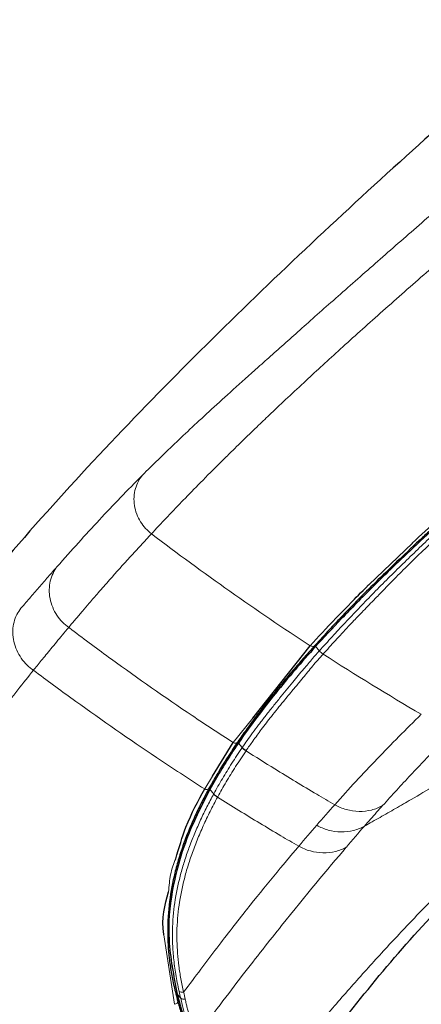
# Model space of a CAD drawing. Units: millimetres. Extents: x 35 to 1894, y 37 to 2221.
# Drawn here: x 1485 to 1501, y 1445 to 1485 of the extents above; entities that cross this region are included whole.
import ezdxf

# ---------------------------------------------------------------- set-up
doc = ezdxf.new("R2010")
doc.units = ezdxf.units.MM

msp = doc.modelspace()

# ---------------------------------------------------------------- linework, layer by layer
at = {"color": 8, "linetype": 'Continuous', "lineweight": 18}
for p, q in [((1498.802, 1462.155), (1500.558, 1463.837)), ((1498.113, 1461.281), (1498.142, 1461.246)), ((1496.812, 1459.497), (1496.661, 1459.67)), ((1494.549, 1457.317), (1494.617, 1457.237)), ((1493.342, 1455.803), (1494.129, 1456.79)), ((1494.295, 1456.797), (1494.285, 1456.809)), ((1493.707, 1455.606), (1493.553, 1455.782)), ((1492.193, 1453.937), (1492.511, 1454.453)), ((1492.559, 1453.741), (1492.402, 1453.919)), ((1490.977, 1445.274), (1490.548, 1448.069)), ((1491.228, 1445.511), (1491.088, 1445.671))]:
    msp.add_line(p, q, dxfattribs=at)
at = {"color": 7, "linetype": 'Continuous', "lineweight": 25}
for p, q in [((1497.868, 1461.032), (1497.904, 1460.993)), ((1498.058, 1461.225), (1498.089, 1461.189)), ((1494.129, 1456.79), (1496.447, 1459.698)), ((1492.511, 1454.453), (1493.342, 1455.803)), ((1491.425, 1451.713), (1491.393, 1451.758)), ((1490.913, 1446.835), (1490.901, 1446.819))]:
    msp.add_line(p, q, dxfattribs=at)
for points, knots in [([(1508.875, 1486.916), (1506.173, 1484.583), (1500.682, 1479.839), (1492.696, 1472.379), (1485.035, 1464.433), (1478.129, 1455.837), (1471.673, 1447.129), (1467.548, 1441.263), (1465.539, 1438.405)], [0, 0, 0, 0, 0.163994, 0.333345, 0.501993, 0.670543, 0.839497, 1, 1, 1, 1]), ([(1500.558, 1463.837), (1500.561, 1463.84), (1501.155, 1464.409), (1502.07, 1465.215), (1502.979, 1466.017)], [0, 0, 0, 0, 0.005721, 1, 1, 1, 1]), ([(1503.105, 1465.982), (1503.023, 1465.911), (1502.861, 1465.769), (1502.623, 1465.559), (1502.391, 1465.353), (1502.165, 1465.15), (1501.944, 1464.952), (1501.728, 1464.757), (1501.518, 1464.566), (1501.313, 1464.379), (1501.113, 1464.195), (1500.918, 1464.015), (1500.457, 1463.586), (1499.765, 1462.931), (1498.976, 1462.161), (1498.279, 1461.461), (1497.706, 1460.869), (1497.157, 1460.289), (1496.829, 1459.928), (1496.638, 1459.719)], [0, 0, 0, 0, 0.023113, 0.046063, 0.068876, 0.091581, 0.114203, 0.136768, 0.159303, 0.181834, 0.204384, 0.22698, 0.249644, 0.369466, 0.499454, 0.619044, 0.749744, 0.85473, 1, 1, 1, 1]), ([(1503.138, 1465.945), (1502.69, 1465.553), (1502.269, 1465.178), (1501.476, 1464.463), (1501.105, 1464.121), (1500.584, 1463.636), (1500.416, 1463.478), (1500.098, 1463.176), (1499.946, 1463.031), (1499.51, 1462.612), (1499.246, 1462.354), (1498.507, 1461.623), (1498.088, 1461.194), (1497.327, 1460.397), (1496.984, 1460.028), (1496.661, 1459.67)], [0, 0, 0, 0, 0.125, 0.125, 0.25, 0.25, 0.3125, 0.3125, 0.375, 0.375, 0.5, 0.5, 0.75, 0.75, 1, 1, 1, 1]), ([(1498.069, 1461.412), (1498.268, 1461.623), (1498.468, 1461.835), (1498.799, 1462.153), (1498.802, 1462.155)], [0, 0, 0, 0, 0.991344, 1, 1, 1, 1]), ([(1496.638, 1459.719), (1496.522, 1459.591), (1496.299, 1459.343), (1495.988, 1458.988), (1495.708, 1458.662), (1495.457, 1458.364), (1495.232, 1458.093), (1494.95, 1457.745), (1494.612, 1457.319), (1494.224, 1456.809), (1493.866, 1456.322), (1493.64, 1455.996), (1493.531, 1455.838)], [0, 0, 0, 0, 0.102279, 0.1969, 0.283931, 0.363432, 0.435456, 0.50005, 0.638572, 0.768028, 0.888483, 1, 1, 1, 1]), ([(1496.661, 1459.67), (1496.091, 1459.039), (1495.56, 1458.422), (1494.535, 1457.15), (1494.041, 1456.496), (1493.553, 1455.782)], [0, 0, 0, 0, 0.5, 0.5, 1, 1, 1, 1]), ([(1493.531, 1455.838), (1493.46, 1455.734), (1493.32, 1455.528), (1493.116, 1455.215), (1492.919, 1454.904), (1492.732, 1454.596), (1492.552, 1454.29), (1492.436, 1454.083), (1492.379, 1453.981)], [0, 0, 0, 0, 0.181688, 0.35735, 0.526998, 0.690644, 0.848306, 1, 1, 1, 1]), ([(1493.553, 1455.782), (1493.455, 1455.637), (1493.211, 1455.275), (1492.826, 1454.667), (1492.544, 1454.169), (1492.402, 1453.919)], [0, 0, 0, 0, 0.249876, 0.624831, 1, 1, 1, 1]), ([(1492.379, 1453.981), (1492.33, 1453.89), (1492.232, 1453.711), (1492.088, 1453.433), (1491.95, 1453.154), (1491.816, 1452.873), (1491.689, 1452.589), (1491.568, 1452.303), (1491.453, 1452.016), (1491.346, 1451.727), (1491.246, 1451.437), (1491.153, 1451.145), (1491.068, 1450.852), (1490.924, 1450.299), (1490.757, 1449.437), (1490.69, 1448.437), (1490.715, 1447.656), (1490.761, 1447.123), (1490.842, 1446.566), (1490.955, 1445.986), (1491.058, 1445.589), (1491.111, 1445.388)], [0, 0, 0, 0, 0.0483607, 0.0955091, 0.1414447, 0.1861676, 0.2296788, 0.2719801, 0.3130748, 0.3529673, 0.3916638, 0.4291724, 0.465503, 0.5006682, 0.628065, 0.7509712, 0.7983816, 0.8469271, 0.8966587, 0.9476518, 1, 1, 1, 1]), ([(1492.402, 1453.919), (1492.008, 1453.154), (1491.417, 1452.007), (1490.845, 1449.844), (1490.657, 1447.897), (1490.944, 1446.413), (1491.088, 1445.671)], [0, 0, 0, 0, 0.396496, 0.594697, 0.797266, 1, 1, 1, 1]), ([(1491.028, 1451.127), (1491.16, 1451.566), (1491.492, 1452.67), (1491.93, 1453.461), (1492.193, 1453.937)], [0, 0, 0, 0, 0.397746, 1, 1, 1, 1]), ([(1490.548, 1448.069), (1490.547, 1448.071), (1490.445, 1448.742), (1490.594, 1449.27), (1490.742, 1449.797)], [0, 0, 0, 0, 0.00317, 1, 1, 1, 1]), ([(1493.59, 1438.953), (1494.529, 1440.26), (1496.949, 1443.631), (1499.877, 1447.324), (1502.028, 1449.542), (1502.41, 1449.936)], [0, 0, 0, 0, 0.342553, 0.883307, 1, 1, 1, 1]), ([(1491.088, 1445.671), (1491.145, 1445.459), (1491.238, 1445.111), (1491.367, 1444.7), (1491.434, 1444.5), (1491.467, 1444.399)], [0, 0, 0, 0, 0.439168, 0.718501, 1, 1, 1, 1]), ([(1491.113, 1445.378), (1491.131, 1445.315), (1491.166, 1445.19), (1491.218, 1445.012), (1491.27, 1444.843), (1491.32, 1444.684), (1491.369, 1444.534), (1491.416, 1444.394), (1491.461, 1444.262), (1491.489, 1444.181), (1491.503, 1444.141)], [0, 0, 0, 0, 0.131024, 0.259845, 0.386708, 0.511852, 0.635516, 0.757936, 0.879352, 1, 1, 1, 1])]:
    msp.add_open_spline(points, degree=3, knots=knots, dxfattribs=at)
at = {"color": 8, "linetype": 'Continuous', "lineweight": 18}
for points, knots in [([(1489.688, 1466.569), (1490.098, 1466.979), (1490.525, 1467.396), (1491.21, 1468.049), (1491.446, 1468.271), (1491.941, 1468.732), (1492.2, 1468.97), (1492.749, 1469.473), (1493.037, 1469.734), (1493.657, 1470.294), (1493.988, 1470.591), (1494.532, 1471.078), (1494.723, 1471.248), (1495.12, 1471.603), (1495.325, 1471.785), (1495.961, 1472.352), (1496.418, 1472.758), (1497.15, 1473.406), (1497.404, 1473.63), (1497.924, 1474.089), (1498.188, 1474.322), (1498.989, 1475.026), (1499.536, 1475.505), (1500.648, 1476.476), (1501.212, 1476.966), (1502.352, 1477.953), (1502.926, 1478.449), (1504.661, 1479.94), (1505.823, 1480.934), (1508.163, 1482.921), (1509.34, 1483.913), (1510.518, 1484.901)], [0, 0, 0, 0, 0.125, 0.125, 0.1875, 0.1875, 0.25, 0.25, 0.3125, 0.3125, 0.375, 0.375, 0.40625, 0.40625, 0.4375, 0.4375, 0.5, 0.5, 0.53125, 0.53125, 0.5625, 0.5625, 0.625, 0.625, 0.6875, 0.6875, 0.75, 0.75, 0.875, 0.875, 1, 1, 1, 1]), ([(1490.05, 1464.21), (1490.154, 1464.321), (1490.361, 1464.542), (1490.678, 1464.879), (1491, 1465.216), (1491.438, 1465.671), (1492.031, 1466.279), (1492.663, 1466.914), (1493.26, 1467.504), (1493.751, 1467.985), (1494.315, 1468.53), (1495.103, 1469.283), (1496.165, 1470.28), (1497.669, 1471.659), (1499.277, 1473.102), (1500.95, 1474.576), (1502.699, 1476.095), (1504.344, 1477.508), (1506.14, 1479.039), (1508.015, 1480.625), (1509.886, 1482.2), (1511.067, 1483.191), (1511.545, 1483.592)], [0, 0, 0, 0, 0.032327, 0.064082, 0.095279, 0.125928, 0.186807, 0.251897, 0.275724, 0.314783, 0.349641, 0.377487, 0.445346, 0.503054, 0.564316, 0.628282, 0.68573, 0.752094, 0.803243, 0.875989, 0.949818, 1, 1, 1, 1]), ([(1486.244, 1462.879), (1486.539, 1463.213), (1486.824, 1463.533), (1487.391, 1464.159), (1487.672, 1464.465), (1488.234, 1465.069), (1488.515, 1465.366), (1489.091, 1465.965), (1489.387, 1466.268), (1489.688, 1466.569)], [0, 0, 0, 0, 0.25, 0.25, 0.5, 0.5, 0.75, 0.75, 1, 1, 1, 1]), ([(1490.05, 1464.21), (1489.889, 1464.332), (1489.734, 1464.494), (1489.489, 1464.884), (1489.401, 1465.112), (1489.329, 1465.579), (1489.345, 1465.816), (1489.465, 1466.238), (1489.567, 1466.422), (1489.688, 1466.568)], [0, 0, 0, 0, 0.25, 0.25, 0.5, 0.5, 0.75, 0.75, 1, 1, 1, 1]), ([(1496.812, 1459.497), (1496.897, 1459.592), (1497.065, 1459.778), (1497.323, 1460.061), (1497.583, 1460.343), (1497.845, 1460.624), (1498.11, 1460.906), (1498.379, 1461.188), (1498.653, 1461.472), (1498.932, 1461.759), (1499.216, 1462.047), (1499.504, 1462.337), (1499.797, 1462.628), (1500.094, 1462.92), (1500.392, 1463.211), (1500.691, 1463.501), (1500.99, 1463.787), (1501.285, 1464.068), (1501.574, 1464.341), (1501.854, 1464.604), (1502.123, 1464.855), (1502.378, 1465.091), (1502.62, 1465.313), (1502.845, 1465.518), (1503.052, 1465.705), (1503.186, 1465.825), (1503.25, 1465.881)], [0, 0, 0, 0, 0.065429, 0.128801, 0.190115, 0.249376, 0.306584, 0.361702, 0.414708, 0.465601, 0.514399, 0.561112, 0.605724, 0.648243, 0.688698, 0.727127, 0.763574, 0.798049, 0.830516, 0.860945, 0.889315, 0.915613, 0.939831, 0.961967, 0.982022, 1, 1, 1, 1]), ([(1503.393, 1465.747), (1503.321, 1465.683), (1503.171, 1465.549), (1502.94, 1465.341), (1502.694, 1465.118), (1502.434, 1464.88), (1502.161, 1464.629), (1501.878, 1464.365), (1501.586, 1464.092), (1501.288, 1463.811), (1500.857, 1463.402), (1500.331, 1462.892), (1499.754, 1462.32), (1499.352, 1461.896), (1498.954, 1461.492), (1498.598, 1461.126), (1498.249, 1460.761), (1497.869, 1460.359), (1497.448, 1459.905), (1497.126, 1459.548), (1496.966, 1459.37)], [0, 0, 0, 0, 0.020378, 0.042714, 0.067007, 0.093258, 0.121468, 0.151639, 0.183778, 0.217892, 0.253995, 0.33772, 0.42155, 0.505441, 0.53933, 0.629836, 0.706329, 0.753783, 0.877021, 1, 1, 1, 1]), ([(1486.717, 1460.441), (1486.81, 1460.551), (1486.997, 1460.773), (1487.272, 1461.097), (1487.576, 1461.45), (1487.939, 1461.87), (1488.483, 1462.489), (1489.046, 1463.118), (1489.615, 1463.741), (1489.905, 1464.054), (1490.05, 1464.21)], [0, 0, 0, 0, 0.083269, 0.166597, 0.249999, 0.359992, 0.499998, 0.749999, 0.874998, 1, 1, 1, 1]), ([(1484.744, 1461.148), (1484.88, 1461.308), (1485.011, 1461.461), (1485.203, 1461.684), (1485.266, 1461.757), (1485.391, 1461.903), (1485.456, 1461.977), (1485.583, 1462.125), (1485.645, 1462.196), (1485.766, 1462.334), (1485.827, 1462.404), (1486.009, 1462.612), (1486.127, 1462.747), (1486.244, 1462.879)], [0, 0, 0, 0, 0.25, 0.25, 0.375, 0.375, 0.5, 0.5, 0.625, 0.625, 0.75, 0.75, 1, 1, 1, 1]), ([(1486.717, 1460.441), (1486.544, 1460.565), (1486.377, 1460.73), (1486.11, 1461.129), (1486.012, 1461.361), (1485.919, 1461.841), (1485.925, 1462.086), (1486.029, 1462.526), (1486.126, 1462.721), (1486.244, 1462.879)], [0, 0, 0, 0, 0.25, 0.25, 0.5, 0.5, 0.75, 0.75, 1, 1, 1, 1]), ([(1496.447, 1459.698), (1496.764, 1460.049), (1497.222, 1460.557), (1497.869, 1461.21), (1498.069, 1461.412)], [0, 0, 0, 0, 0.691293, 1, 1, 1, 1]), ([(1485.295, 1458.713), (1485.118, 1458.838), (1484.947, 1459.002), (1484.668, 1459.399), (1484.562, 1459.631), (1484.454, 1460.109), (1484.452, 1460.353), (1484.541, 1460.793), (1484.631, 1460.989), (1484.744, 1461.148)], [0, 0, 0, 0, 0.25, 0.25, 0.5, 0.5, 0.75, 0.75, 1, 1, 1, 1]), ([(1485.295, 1458.713), (1485.345, 1458.775), (1485.452, 1458.907), (1485.619, 1459.112), (1485.804, 1459.339), (1486.011, 1459.591), (1486.231, 1459.858), (1486.47, 1460.146), (1486.632, 1460.34), (1486.717, 1460.441)], [0, 0, 0, 0, 0.099377, 0.212786, 0.340454, 0.482759, 0.640167, 0.812682, 1, 1, 1, 1]), ([(1486.717, 1460.441), (1486.759, 1460.408), (1487.33, 1459.977), (1488.967, 1458.763), (1491.134, 1457.248), (1492.788, 1456.16), (1493.342, 1455.803)], [0.1148995, 0.1148995, 0.1148995, 0.1148995, 0.125, 0.25, 0.5, 0.6250365, 0.6250365, 0.6250365, 0.6250365]), ([(1496.447, 1459.698), (1496.476, 1459.681), (1496.513, 1459.671), (1496.585, 1459.679), (1496.617, 1459.696), (1496.638, 1459.719)], [0, 0, 0, 0, 0.5, 0.5, 1, 1, 1, 1]), ([(1493.707, 1455.606), (1493.772, 1455.701), (1493.91, 1455.9), (1494.129, 1456.201), (1494.369, 1456.522), (1494.63, 1456.861), (1494.913, 1457.22), (1495.284, 1457.679), (1495.707, 1458.196), (1496.149, 1458.728), (1496.505, 1459.15), (1496.718, 1459.391), (1496.808, 1459.493)], [0, 0, 0, 0, 0.0671052, 0.1406412, 0.220613, 0.3070243, 0.3998776, 0.4991743, 0.6693703, 0.8095703, 0.9197783, 1, 1, 1, 1]), ([(1496.962, 1459.365), (1496.82, 1459.207), (1496.536, 1458.89), (1496.247, 1458.519), (1495.982, 1458.204), (1495.719, 1457.891), (1495.332, 1457.423), (1494.905, 1456.891), (1494.495, 1456.358), (1494.155, 1455.9), (1493.953, 1455.611), (1493.863, 1455.481)], [0, 0, 0, 0, 0.125261, 0.250614, 0.285438, 0.375841, 0.500927, 0.658522, 0.794279, 0.908123, 1, 1, 1, 1]), ([(1485.296, 1458.713), (1485.095, 1458.464), (1484.885, 1458.202), (1484.449, 1457.652), (1484.222, 1457.363), (1483.504, 1456.442), (1482.977, 1455.755), (1482.209, 1454.733), (1482.049, 1454.521), (1481.724, 1454.085), (1481.558, 1453.86), (1481.046, 1453.168), (1480.688, 1452.681), (1480.129, 1451.912), (1479.938, 1451.649), (1479.55, 1451.112), (1479.353, 1450.838), (1478.762, 1450.015), (1478.365, 1449.458), (1477.167, 1447.773), (1476.36, 1446.626), (1474.738, 1444.312), (1473.923, 1443.142), (1472.287, 1440.793), (1471.467, 1439.614), (1469.827, 1437.255), (1469.007, 1436.076), (1468.187, 1434.897)], [0, 0, 0, 0, 0.0625, 0.0625, 0.125, 0.125, 0.25, 0.25, 0.28125, 0.28125, 0.3125, 0.3125, 0.375, 0.375, 0.40625, 0.40625, 0.4375, 0.4375, 0.5, 0.5, 0.625, 0.625, 0.75, 0.75, 0.875, 0.875, 1, 1, 1, 1]), ([(1492.193, 1453.937), (1491.541, 1454.353), (1489.791, 1455.496), (1487.533, 1457.07), (1485.897, 1458.264), (1485.332, 1458.686), (1485.295, 1458.713)], [0.1164036, 0.1164036, 0.1164036, 0.1164036, 0.2634155, 0.5134155, 0.6384155, 0.6470119, 0.6470119, 0.6470119, 0.6470119]), ([(1497.428, 1453.3), (1498.005, 1453.947), (1498.563, 1454.55), (1499.707, 1455.744), (1500.301, 1456.34), (1500.917, 1456.942)], [0, 0, 0, 0, 0.5, 0.5, 1, 1, 1, 1]), ([(1502.848, 1456.905), (1502.72, 1456.779), (1502.465, 1456.529), (1502.1, 1456.164), (1501.748, 1455.809), (1501.408, 1455.462), (1500.986, 1455.025), (1500.494, 1454.506), (1499.927, 1453.897), (1499.547, 1453.476), (1499.358, 1453.266)], [0, 0, 0, 0, 0.1044894, 0.2079827, 0.3055323, 0.4034327, 0.50093, 0.6730124, 0.8366251, 1, 1, 1, 1]), ([(1493.342, 1455.803), (1493.37, 1455.786), (1493.41, 1455.777), (1493.482, 1455.791), (1493.513, 1455.813), (1493.531, 1455.838)], [0, 0, 0, 0, 0.5, 0.5, 1, 1, 1, 1]), ([(1498.627, 1452.441), (1498.836, 1452.559), (1499.255, 1452.793), (1499.882, 1453.151), (1500.613, 1453.574), (1501.24, 1453.941), (1501.867, 1454.314), (1502.599, 1454.753), (1503.437, 1455.266), (1504.223, 1455.756), (1504.592, 1455.99), (1504.749, 1456.09)], [0, 0, 0, 0, 0.102378, 0.20471, 0.307005, 0.460527, 0.51178, 0.614267, 0.81914, 0.922656, 1, 1, 1, 1]), ([(1492.559, 1453.741), (1492.615, 1453.843), (1492.731, 1454.051), (1492.909, 1454.356), (1493.096, 1454.665), (1493.29, 1454.975), (1493.492, 1455.288), (1493.631, 1455.493), (1493.701, 1455.597)], [0, 0, 0, 0, 0.152151, 0.310093, 0.47384, 0.643403, 0.818788, 1, 1, 1, 1]), ([(1493.858, 1455.473), (1493.786, 1455.367), (1493.646, 1455.158), (1493.441, 1454.841), (1493.247, 1454.531), (1493.061, 1454.223), (1492.886, 1453.923), (1492.773, 1453.72), (1492.718, 1453.621)], [0, 0, 0, 0, 0.184894, 0.362365, 0.532633, 0.695778, 0.851632, 1, 1, 1, 1]), ([(1493.858, 1455.473), (1494.242, 1455.229), (1495.186, 1454.637), (1496.377, 1453.915), (1497.186, 1453.44), (1497.428, 1453.3)], [0.6637005, 0.6637005, 0.6637005, 0.6637005, 0.75, 0.875, 0.9281338, 0.9281338, 0.9281338, 0.9281338]), ([(1491.163, 1445.796), (1491.137, 1445.911), (1491.086, 1446.139), (1491.025, 1446.477), (1490.977, 1446.81), (1490.94, 1447.137), (1490.914, 1447.459), (1490.899, 1447.774), (1490.894, 1448.082), (1490.904, 1448.673), (1490.994, 1449.531), (1491.192, 1450.413), (1491.399, 1451.105), (1491.586, 1451.642), (1491.799, 1452.177), (1492.032, 1452.705), (1492.285, 1453.229), (1492.462, 1453.559), (1492.553, 1453.728)], [0, 0, 0, 0, 0.0320961, 0.0640576, 0.095921, 0.1275683, 0.1589919, 0.190231, 0.2213253, 0.2523106, 0.3731827, 0.5016944, 0.5730498, 0.6491062, 0.729914, 0.8154434, 0.9055576, 1, 1, 1, 1]), ([(1492.193, 1453.937), (1492.222, 1453.921), (1492.263, 1453.913), (1492.335, 1453.93), (1492.365, 1453.954), (1492.379, 1453.981)], [0, 0, 0, 0, 0.5, 0.5, 1, 1, 1, 1]), ([(1492.712, 1453.608), (1492.661, 1453.513), (1492.56, 1453.326), (1492.413, 1453.037), (1492.272, 1452.749), (1492.138, 1452.46), (1492.011, 1452.171), (1491.891, 1451.882), (1491.779, 1451.594), (1491.674, 1451.306), (1491.576, 1451.02), (1491.488, 1450.737), (1491.339, 1450.217), (1491.169, 1449.439), (1491.075, 1448.532), (1491.072, 1447.826), (1491.096, 1447.326), (1491.149, 1446.815), (1491.227, 1446.295), (1491.304, 1445.942), (1491.342, 1445.765)], [0, 0, 0, 0, 0.053932, 0.106159, 0.156686, 0.205515, 0.252648, 0.298091, 0.341849, 0.383928, 0.424339, 0.463093, 0.500203, 0.630534, 0.749005, 0.799537, 0.84979, 0.899872, 0.949902, 1, 1, 1, 1]), ([(1495.98, 1451.632), (1495.739, 1451.772), (1494.931, 1452.244), (1493.841, 1452.903), (1492.997, 1453.429), (1492.711, 1453.609)], [0.6858717, 0.6858717, 0.6858717, 0.6858717, 0.7390394, 0.8640394, 0.9281676, 0.9281676, 0.9281676, 0.9281676]), ([(1497.428, 1453.3), (1497.573, 1453.22), (1497.732, 1453.154), (1498.063, 1453.062), (1498.236, 1453.037), (1498.58, 1453.031), (1498.75, 1453.05), (1499.071, 1453.13), (1499.222, 1453.191), (1499.358, 1453.266)], [0, 0, 0, 0, 0.25, 0.25, 0.5, 0.5, 0.75, 0.75, 1, 1, 1, 1]), ([(1499.358, 1453.266), (1499.278, 1453.177), (1499.117, 1452.998), (1498.873, 1452.721), (1498.709, 1452.535), (1498.627, 1452.441)], [0, 0, 0, 0, 0.333208, 0.666532, 1, 1, 1, 1]), ([(1496.703, 1452.475), (1496.848, 1452.395), (1497.007, 1452.329), (1497.338, 1452.238), (1497.511, 1452.212), (1497.854, 1452.206), (1498.023, 1452.226), (1498.343, 1452.306), (1498.493, 1452.366), (1498.627, 1452.442)], [0, 0, 0, 0, 0.25, 0.25, 0.5, 0.5, 0.75, 0.75, 1, 1, 1, 1]), ([(1491.347, 1445.759), (1491.822, 1446.398), (1492.262, 1446.985), (1493.1, 1448.082), (1493.499, 1448.594), (1494.644, 1450.038), (1495.338, 1450.876), (1495.979, 1451.632)], [0, 0, 0, 0, 0.25, 0.25, 0.5, 0.5, 1, 1, 1, 1]), ([(1497.896, 1451.593), (1497.126, 1450.687), (1496.276, 1449.666), (1494.802, 1447.826), (1494.28, 1447.164), (1493.424, 1446.054), (1493.126, 1445.663), (1492.503, 1444.837), (1492.184, 1444.408), (1491.856, 1443.962)], [0, 0, 0, 0, 0.5, 0.5, 0.75, 0.75, 0.875, 0.875, 1, 1, 1, 1]), ([(1495.979, 1451.632), (1496.125, 1451.552), (1496.283, 1451.487), (1496.614, 1451.395), (1496.787, 1451.37), (1497.128, 1451.363), (1497.297, 1451.381), (1497.614, 1451.46), (1497.763, 1451.519), (1497.896, 1451.593)], [0, 0, 0, 0, 0.25, 0.25, 0.5, 0.5, 0.75, 0.75, 1, 1, 1, 1]), ([(1490.742, 1449.797), (1490.76, 1450.038), (1490.8, 1450.56), (1490.948, 1450.929), (1491.028, 1451.127)], [0, 0, 0, 0, 0.461148, 1, 1, 1, 1]), ([(1502.253, 1450.397), (1502.052, 1450.194), (1501.675, 1449.813), (1500.874, 1448.992), (1500.07, 1448.147), (1499.034, 1447.028), (1498.019, 1445.898), (1496.83, 1444.52), (1495.672, 1443.124), (1494.544, 1441.708), (1493.737, 1440.658), (1493.303, 1440.081), (1493.232, 1439.986)], [0, 0, 0, 0, 0.062157, 0.116503, 0.249577, 0.315933, 0.448294, 0.580225, 0.711784, 0.843033, 0.974036, 1, 1, 1, 1]), ([(1491.552, 1444.303), (1491.541, 1444.336), (1491.518, 1444.409), (1491.48, 1444.533), (1491.437, 1444.68), (1491.389, 1444.849), (1491.335, 1445.044), (1491.278, 1445.266), (1491.245, 1445.427), (1491.228, 1445.511)], [0, 0, 0, 0, 0.101835, 0.219747, 0.352479, 0.497779, 0.653086, 0.819373, 1, 1, 1, 1]), ([(1491.413, 1445.477), (1491.425, 1445.415), (1491.45, 1445.294), (1491.491, 1445.121), (1491.535, 1444.958), (1491.579, 1444.804), (1491.623, 1444.66), (1491.667, 1444.526), (1491.708, 1444.401), (1491.734, 1444.324), (1491.746, 1444.286)], [0, 0, 0, 0, 0.132472, 0.262759, 0.390911, 0.51696, 0.640917, 0.762767, 0.882479, 1, 1, 1, 1]), ([(1490.977, 1445.274), (1491.01, 1445.278), (1491.052, 1445.292), (1491.107, 1445.339), (1491.116, 1445.368), (1491.111, 1445.388)], [0, 0, 0, 0, 0.5, 0.5, 1, 1, 1, 1])]:
    msp.add_open_spline(points, degree=3, knots=knots, dxfattribs=at)
for points in [[(1490.05, 1464.21), (1492.13, 1462.626), (1494.264, 1461.121), (1496.447, 1459.698)], [(1496.808, 1459.493), (1496.853, 1459.444), (1496.905, 1459.4), (1496.962, 1459.365)], [(1496.961, 1459.366), (1498.263, 1458.528), (1499.582, 1457.72), (1500.917, 1456.942)], [(1493.701, 1455.597), (1493.746, 1455.549), (1493.8, 1455.506), (1493.858, 1455.473)], [(1493.707, 1455.606), (1493.752, 1455.557), (1493.806, 1455.515), (1493.863, 1455.481)], [(1492.553, 1453.728), (1492.599, 1453.681), (1492.653, 1453.64), (1492.712, 1453.608)], [(1492.559, 1453.741), (1492.605, 1453.694), (1492.659, 1453.653), (1492.718, 1453.621)], [(1496.703, 1452.476), (1496.949, 1452.759), (1497.193, 1453.036), (1497.428, 1453.3)], [(1495.981, 1451.632), (1496.226, 1451.922), (1496.466, 1452.202), (1496.703, 1452.475)], [(1498.627, 1452.442), (1498.389, 1452.169), (1498.147, 1451.887), (1497.898, 1451.594)], [(1491.228, 1445.511), (1491.207, 1445.603), (1491.186, 1445.694), (1491.165, 1445.786)], [(1491.165, 1445.786), (1491.214, 1445.764), (1491.279, 1445.752), (1491.344, 1445.755)], [(1491.228, 1445.511), (1491.277, 1445.485), (1491.346, 1445.472), (1491.413, 1445.477)], [(1491.344, 1445.755), (1491.366, 1445.661), (1491.389, 1445.568), (1491.413, 1445.477)]]:
    msp.add_open_spline(points, degree=3, dxfattribs=at)

doc.saveas('drawing.dxf')
